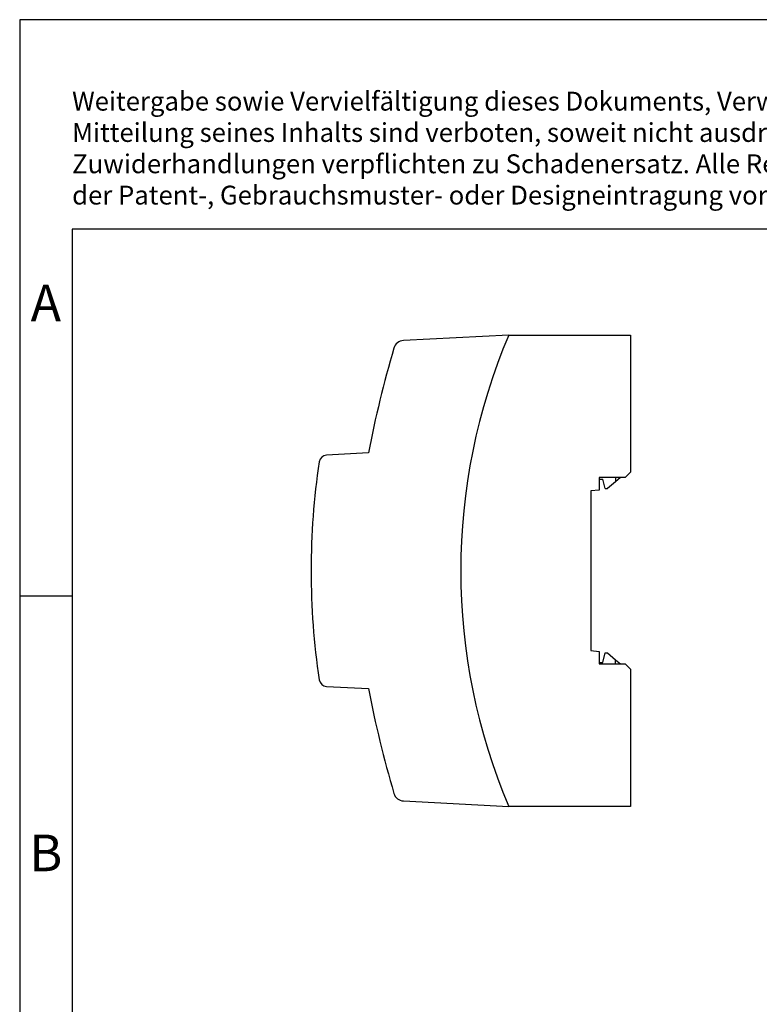
# Model space of a CAD drawing. Units: millimetres. Extents: x -403 to -106, y -270 to -60.
# Drawn here: x -403 to -332, y -154 to -60 of the extents above; entities that cross this region are included whole.
import ezdxf

# ---------------------------------------------------------------- set-up
doc = ezdxf.new("R2010")
doc.units = ezdxf.units.MM
doc.layers.add('1', color=7, linetype='Continuous')
doc.styles.add('CONVERTER_11', font='txt.shx', dxfattribs={"width": 0.9})

# ---------------------------------------------------------------- blocks, each defined once
blk = doc.blocks.new('STEP_PS_1AC_24DC_2_5-select__5', base_point=(-749.96, -271))
at = {"color": 7, "linetype": 'Continuous'}
for p, q in [((-712.21, -181), (-732.32, -182.05)), ((-712.21, -181), (-688.96, -181)), ((-688.96, -181), (-688.96, -207.2)), ((-738.99, -203.5), (-747, -203.92)), ((-691.81, -208.2), (-694.96, -208.2)), ((-694.96, -208.2), (-694.96, -208.5)), ((-694.96, -208.5), (-694.26, -208.5)), ((-694.96, -208.5), (-694.96, -210.6)), ((-693.81, -210.3), (-694.26, -208.5)), ((-690.85, -208.2), (-691.81, -209)), ((-690.85, -208.2), (-691.81, -208.2)), ((-691.81, -208.2), (-691.81, -209)), ((-689.96, -208.2), (-690.85, -208.2)), ((-688.96, -207.2), (-689.96, -208.2)), ((-693.81, -210.3), (-693.36, -210.3)), ((-691.81, -209), (-693.36, -210.3)), ((-694.96, -210.6), (-696.56, -210.74)), ((-696.56, -210.74), (-696.56, -241.26)), ((-696.56, -241.26), (-694.96, -241.4)), ((-694.96, -241.4), (-694.96, -243.5)), ((-694.26, -243.5), (-693.81, -241.7)), ((-693.81, -241.7), (-693.36, -241.7)), ((-693.36, -241.7), (-691.81, -243)), ((-694.96, -243.5), (-694.96, -243.8)), ((-694.96, -243.5), (-694.26, -243.5)), ((-694.96, -243.8), (-691.81, -243.8)), ((-691.81, -243), (-690.85, -243.8)), ((-691.81, -243.8), (-691.81, -243)), ((-691.81, -243.8), (-690.85, -243.8)), ((-690.85, -243.8), (-689.96, -243.8)), ((-689.96, -243.8), (-688.96, -244.8)), ((-688.96, -244.8), (-688.96, -271)), ((-747, -248.08), (-738.99, -248.5)), ((-732.32, -269.95), (-712.21, -271)), ((-688.96, -271), (-712.21, -271))]:
    blk.add_line(p, q, dxfattribs=at)
for centre, radius, start, end in [((-732.22, -184.05), 2, 93, 163.4239), ((-606.38, -226), 115, 156.9643, 203.0357), ((-542.44, -240.54), 200, 163.4239, 169.3281), ((-746.92, -205.42), 1.5, 93, 171.4544), ((-609.96, -226), 140, 171.4544, 188.5456), ((-746.92, -246.58), 1.5, 188.5456, 267), ((-542.44, -211.46), 200, 190.6719, 196.5761), ((-732.22, -267.95), 2, 196.5761, 267)]:
    blk.add_arc(centre, radius, start, end, dxfattribs=at)
blk = doc.blocks.new('SA_Rechts1', base_point=(-719.44, -226))
blk.add_blockref('STEP_PS_1AC_24DC_2_5-select__5', (-749.96, -271))
blk = doc.blocks.new('_rahmen', base_point=(-110.803, -270.391))
at = {"layer": '1', "color": 2, "linetype": 'Continuous'}
for p, q in [((-402.803, -60.391), (-402.803, -115.391)), ((-254.303, -60.391), (-402.803, -60.391)), ((-402.803, -115.391), (-402.803, -165.391)), ((-402.803, -115.391), (-397.803, -115.391))]:
    blk.add_line(p, q, dxfattribs=at)
at = {"layer": '1', "color": 6, "linetype": 'Continuous'}
for p, q in [((-397.803, -80.391), (-397.803, -115.391)), ((-110.803, -80.391), (-397.803, -80.391)), ((-397.803, -115.391), (-397.803, -165.391))]:
    blk.add_line(p, q, dxfattribs=at)
at = {"layer": '1', "color": 3, "insert": (-397.798, -78.6), "char_height": 1.8, "attachment_point": 7, "line_spacing_factor": 0.996399, "style": 'CONVERTER_11'}
blk.add_mtext('Weitergabe sowie Vervielfältigung dieses Dokuments, Verwertung und \\PMitteilung seines Inhalts sind verboten, soweit nicht ausdrücklich gestattet. \\PZuwiderhandlungen verpflichten zu Schadenersatz. Alle Rechte für den Fall\\Pder Patent-, Gebrauchsmuster- oder Designeintragung vorbehalten.', dxfattribs=at)
at = {"layer": '1', "color": 7, "char_height": 3.5, "attachment_point": 5, "line_spacing_factor": 1.20048, "style": 'CONVERTER_11'}
for s, insert in [('A', (-400.303, -87.891)), ('B', (-400.303, -140.391))]:
    blk.add_mtext(s, dxfattribs=dict(at, insert=insert))
blk = doc.blocks.new('A4I_CS', base_point=(-110.803, -270.391))
at = {"layer": '1'}
blk.add_blockref('_rahmen', (-110.803, -270.391), dxfattribs=at)
blk = doc.blocks.new('1')
blk.add_blockref('A4I_CS', (-110.803, -270.391))
at = {"xscale": 0.5, "yscale": 0.5, "zscale": 0.5}
blk.add_blockref('SA_Rechts1', (-359.721, -113), dxfattribs=at)

msp = doc.modelspace()

# ---------------------------------------------------------------- block references
at = {"layer": '1'}
msp.add_blockref('1', (0, 0), dxfattribs=at)

doc.saveas('drawing.dxf')
